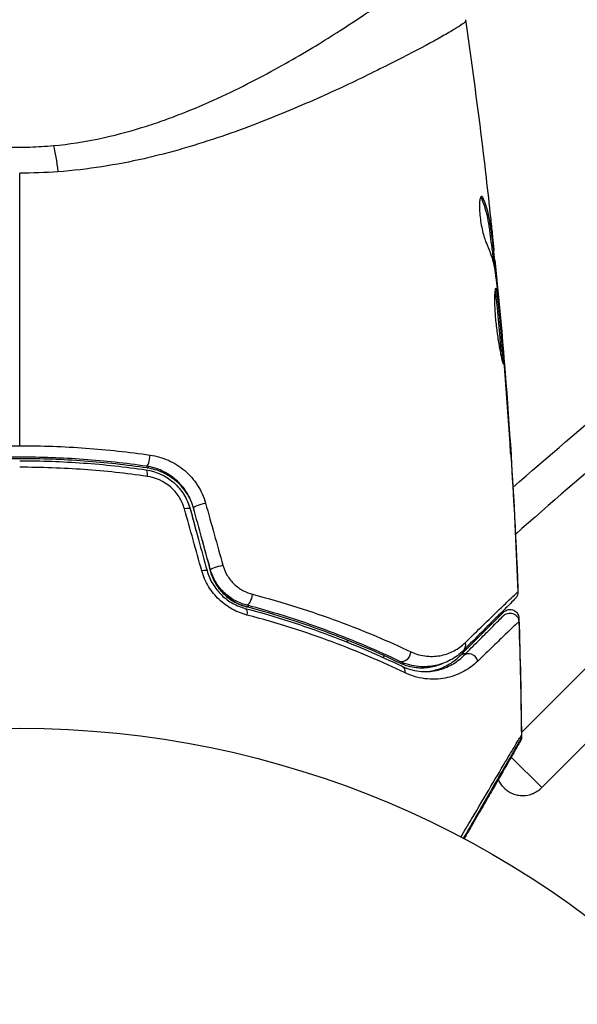
# Model space of a CAD drawing. Units: millimetres. Extents: x -4507 to 3174, y -3467 to 3418.
# Drawn here: x 1082 to 1113, y -1044 to -989 of the extents above; entities that cross this region are included whole.
import ezdxf

# ---------------------------------------------------------------- set-up
doc = ezdxf.new("R2010")
doc.units = ezdxf.units.MM
doc.header["$LTSCALE"] = 20
doc.layers.add('2d', color=230, linetype='Continuous')

msp = doc.modelspace()

# ---------------------------------------------------------------- linework, layer by layer
at = {"layer": '2d'}
for p, q in [((1086, -997.757), (1086, -997.757)), ((1107.8, -999.482), (1107.901, -999.482)), ((1108.355, -1002.2), (1108.455, -1002.2)), ((1108.375, -1002.351), (1108.475, -1002.351)), ((1108.518, -1002.865), (1108.535, -1002.865)), ((1108.484, -1003.227), (1108.547, -1003.227)), ((1108.517, -1003.392), (1108.541, -1003.392)), ((1108.602, -1003.975), (1108.636, -1003.975)), ((1108.714, -1005.001), (1108.729, -1005.001)), ((1108.875, -1006.665), (1108.884, -1006.665)), ((1108.974, -1007.775), (1108.985, -1007.775)), ((1109.057, -1008.801), (1109.069, -1008.801)), ((1109.35, -1012.857), (1109.363, -1012.857)), ((1117.178, -1022.073), (1110.014, -1029.238)), ((1111.149, -1032.307), (1119.28, -1024.175)), ((1109.446, -1030.605), (1111.149, -1032.307))]:
    msp.add_line(p, q, dxfattribs=at)
msp.add_circle((1082, -1082), 53, dxfattribs=at)
at = {"layer": '2d', "extrusion": (0, 0, -1)}
msp.add_arc((-1110.107, -1031.265), 1.5, 315, 337.0001, dxfattribs=at)
for centre, major_axis, ratio, start_param, end_param in [((1083.885, -998.915), (-0.257, 2.989), 0.116932, 0.63478, 1.252778), ((1088.975, -1015.072), (0.072, 0.495), 0.239805, 0, 1.271843), ((1092.185, -1016.564), (0.482, 0.133), 0.150479, 3.141593, 5.165074), ((1093.137, -1020.022), (0.482, 0.133), 0.130119, 3.141593, 5.195259), ((1094.459, -1022.791), (0.128, 0.483), 0.412724, 0, 1.230537), ((1106.426, -1024.297), (-0.354, 0.354), 0.851262, 2.130242, 3.141593), ((1103.443, -1024.812), (0.215, 0.452), 0.719764, 1.06252, 3.141593), ((1103.134, -1025.991), (0.217, 0.451), 0.703792, 0, 1.064714)]:
    msp.add_ellipse(centre, major_axis=major_axis, ratio=ratio, start_param=start_param, end_param=end_param, dxfattribs=at)
at = {"layer": '2d'}
for centre, major_axis, ratio, start_param, end_param in [((1089.147, -1013.885), (0.072, 0.495), 0.246979, 3.141593, 5.015779), ((1089.188, -1013.981), (0.072, 0.495), 0.269641, 3.141593, 3.73913), ((1091.028, -1016.882), (0.482, 0.133), 0.161974, 0, 1.162459), ((1091.07, -1016.995), (0.483, 0.129), 0.032323, 0, 0.211078), ((1091.98, -1020.337), (0.482, 0.133), 0.14193, 0, 1.132482), ((1094.767, -1021.634), (0.128, 0.483), 0.425396, 3.141593, 5.058001), ((1094.779, -1021.735), (0.128, 0.483), 0.452672, 3.141593, 3.762374), ((1106.926, -1025.316), (-0.354, 0.354), 0.858093, -0.763706, 0), ((1107.126, -1025.312), (-0.354, 0.354), 0.879346, 4.119691, 6.283185), ((1103.463, -1024.918), (0.215, 0.451), 0.738794, 3.141593, 3.786713)]:
    msp.add_ellipse(centre, major_axis=major_axis, ratio=ratio, start_param=start_param, end_param=end_param, dxfattribs=at)
for points, knots in [([(1060.083, -986.9), (1060.083, -986.9), (1060.083, -986.91), (1060.083, -986.938), (1060.084, -986.947), (1060.083, -986.968), (1060.082, -986.98), (1060.084, -987.021), (1060.096, -987.053), (1060.142, -987.13), (1060.175, -987.174), (1060.262, -987.274), (1060.316, -987.33), (1060.638, -987.636), (1061.049, -987.965), (1061.869, -988.567), (1062.177, -988.785), (1062.69, -989.138), (1062.869, -989.26), (1063.241, -989.509), (1063.434, -989.637), (1064.436, -990.291), (1065.347, -990.86), (1066.884, -991.756), (1067.427, -992.064), (1068.563, -992.679), (1069.155, -992.987), (1070.39, -993.597), (1071.034, -993.898), (1072.383, -994.483), (1073.088, -994.767), (1074.574, -995.302), (1075.34, -995.548), (1076.928, -995.977), (1077.749, -996.16), (1079.036, -996.369), (1079.473, -996.427), (1080.348, -996.515), (1080.788, -996.546), (1081.675, -996.58), (1082.123, -996.582), (1083.007, -996.558), (1083.447, -996.531), (1083.885, -996.491)], [0.12751488, 0.12751488, 0.12751488, 0.12751488, 0.12928542, 0.12928542, 0.12994883, 0.12994883, 0.13061223, 0.13061223, 0.13193904, 0.13193904, 0.13326584, 0.13326584, 0.13459265, 0.13459265, 0.13989988, 0.13989988, 0.14255349, 0.14255349, 0.1438803, 0.1438803, 0.14520711, 0.14520711, 0.15051433, 0.15051433, 0.15316795, 0.15316795, 0.15582156, 0.15582156, 0.15847517, 0.15847517, 0.16112879, 0.16112879, 0.1637824, 0.1637824, 0.16643601, 0.16643601, 0.16776282, 0.16776282, 0.16908963, 0.16908963, 0.17041643, 0.17041643, 0.17174324, 0.17174324, 0.17174324, 0.17174324]), ([(1083.885, -996.491), (1084.762, -996.411), (1085.606, -996.279), (1087.243, -995.938), (1088.035, -995.728), (1089.191, -995.372), (1089.571, -995.246), (1090.311, -994.986), (1090.672, -994.851), (1091.732, -994.437), (1092.408, -994.146), (1093.71, -993.55), (1094.337, -993.243), (1095.53, -992.631), (1096.096, -992.325), (1097.716, -991.421), (1098.69, -990.834), (1099.999, -990.008), (1100.408, -989.742), (1101.162, -989.241), (1101.508, -989.004), (1102.138, -988.562), (1102.422, -988.356), (1102.797, -988.073), (1102.914, -987.983), (1103.129, -987.814), (1103.227, -987.735), (1103.67, -987.363), (1103.875, -987.149), (1103.921, -986.994), (1103.916, -986.969), (1103.917, -986.93), (1103.917, -986.916), (1103.917, -986.903), (1103.917, -986.9), (1103.917, -986.9)], [0.00189074, 0.00189074, 0.00189074, 0.00189074, 0.00454502, 0.00454502, 0.0071993, 0.0071993, 0.00852643, 0.00852643, 0.00985357, 0.00985357, 0.01250785, 0.01250785, 0.01516213, 0.01516213, 0.0178164, 0.0178164, 0.02312496, 0.02312496, 0.02577924, 0.02577924, 0.02843351, 0.02843351, 0.03108779, 0.03108779, 0.03241493, 0.03241493, 0.03374207, 0.03374207, 0.03905062, 0.03905062, 0.04037776, 0.04037776, 0.0417049, 0.0417049, 0.04260147, 0.04260147, 0.04260147, 0.04260147]), ([(1106.888, -989.553), (1106.888, -989.556), (1106.887, -989.56), (1106.885, -989.567), (1106.879, -989.578), (1106.868, -989.592), (1106.839, -989.623), (1106.81, -989.648), (1106.695, -989.737), (1106.581, -989.814), (1106.282, -990), (1106.097, -990.11), (1105.657, -990.363), (1105.402, -990.505), (1104.55, -990.971), (1103.863, -991.335), (1102.665, -991.944), (1102.235, -992.159), (1101.33, -992.604), (1100.854, -992.834), (1099.361, -993.537), (1098.276, -994.027), (1096.506, -994.769), (1095.889, -995.018), (1094.614, -995.507), (1093.958, -995.747), (1092.604, -996.209), (1091.906, -996.432), (1090.823, -996.745), (1090.456, -996.846), (1089.709, -997.04), (1089.328, -997.133), (1087.405, -997.57), (1085.808, -997.829), (1084.136, -997.952)], [-0.00000006, -0.00000006, -0.00000006, -0.00000006, 0.00031103, 0.00031103, 0.00062211, 0.00124428, 0.00124428, 0.00248863, 0.00248863, 0.00497732, 0.00497732, 0.007466, 0.007466, 0.00995469, 0.00995469, 0.01493207, 0.01493207, 0.01742075, 0.01742075, 0.01990944, 0.01990944, 0.02488682, 0.02488682, 0.0273755, 0.0273755, 0.02986419, 0.02986419, 0.03235288, 0.03235288, 0.03359722, 0.03359722, 0.03484157, 0.03484157, 0.03981894, 0.03981894, 0.03981894, 0.03981894]), ([(1106.886, -989.467), (1106.886, -989.467), (1106.886, -989.474), (1106.886, -989.495), (1106.885, -989.501), (1106.885, -989.524), (1106.886, -989.539), (1106.888, -989.553)], [0.002708881, 0.002708881, 0.002708881, 0.002708881, 0.004046893, 0.004046893, 0.004721385, 0.004721385, 0.005395877, 0.005395877, 0.005395877, 0.005395877]), ([(1107.785, -999.328), (1107.76, -999.328), (1107.738, -999.353), (1107.701, -999.451), (1107.686, -999.525), (1107.668, -999.712), (1107.664, -999.827), (1107.669, -1000.083), (1107.678, -1000.226), (1107.708, -1000.52), (1107.729, -1000.674), (1107.78, -1000.972), (1107.81, -1001.12), (1107.873, -1001.39), (1107.908, -1001.516), (1107.975, -1001.732), (1108.009, -1001.824), (1108.041, -1001.895)], [0.000662528, 0.000662528, 0.000662528, 0.000662528, 0.001117455, 0.001117455, 0.001572382, 0.001572382, 0.00202731, 0.00202731, 0.002482237, 0.002482237, 0.002937164, 0.002937164, 0.003392092, 0.003392092, 0.003847019, 0.003847019, 0.004301947, 0.004301947, 0.004301947, 0.004301947]), ([(1107.901, -999.482), (1107.881, -999.432), (1107.861, -999.393), (1107.822, -999.341), (1107.803, -999.328), (1107.785, -999.328)], [0, 0, 0, 0, 0.0003312638, 0.0003312638, 0.0006625276, 0.0006625276, 0.0006625276, 0.0006625276]), ([(1107.8, -999.482), (1107.98, -999.931), (1108.106, -1000.383), (1108.192, -1000.95), (1108.206, -1001.064), (1108.238, -1001.291), (1108.254, -1001.405), (1108.3, -1001.745), (1108.328, -1001.972), (1108.355, -1002.2)], [0, 0, 0, 0, 0.002950894, 0.002950894, 0.003688618, 0.003688618, 0.004426341, 0.004426341, 0.005901788, 0.005901788, 0.005901788, 0.005901788]), ([(1108.455, -1002.2), (1108.429, -1001.972), (1108.401, -1001.745), (1108.355, -1001.405), (1108.338, -1001.291), (1108.307, -1001.064), (1108.293, -1000.95), (1108.207, -1000.383), (1108.081, -999.931), (1107.901, -999.482)], [0, 0, 0, 0, 0.001475415, 0.001475415, 0.002213123, 0.002213123, 0.002950831, 0.002950831, 0.005901662, 0.005901662, 0.005901662, 0.005901662]), ([(1108.259, -1000.243), (1108.296, -1000.58), (1108.33, -1000.899), (1108.393, -1001.501), (1108.42, -1001.768), (1108.443, -1001.999)], [0, 0, 0, 0, 0.001014727, 0.001014727, 0.002029454, 0.002029454, 0.002029454, 0.002029454]), ([(1109.542, -1015.561), (1111.49, -1013.845), (1113.463, -1012.16), (1119.547, -1007.126), (1123.739, -1003.877), (1128.038, -1000.758)], [0.01506699, 0.01506699, 0.01506699, 0.01506699, 0.02285308, 0.02285308, 0.03876708, 0.03876708, 0.03876708, 0.03876708]), ([(1108.041, -1001.895), (1108.207, -1002.262), (1108.337, -1002.631), (1108.479, -1003.188), (1108.517, -1003.374), (1108.561, -1003.654), (1108.572, -1003.747), (1108.596, -1003.934), (1108.608, -1004.028), (1108.621, -1004.121)], [0, 0, 0, 0, 0.002384664, 0.002384664, 0.003576995, 0.003576995, 0.004173161, 0.004173161, 0.004769327, 0.004769327, 0.004769327, 0.004769327]), ([(1108.355, -1002.2), (1108.362, -1002.263), (1108.368, -1002.306), (1108.373, -1002.344), (1108.374, -1002.351), (1108.375, -1002.351)], [0, 0, 0, 0, 0.0004053094, 0.0004053094, 0.0006374665, 0.0006374665, 0.0006374665, 0.0006374665]), ([(1108.443, -1001.999), (1108.452, -1002.092), (1108.46, -1002.167), (1108.47, -1002.283), (1108.474, -1002.321), (1108.477, -1002.375), (1108.47, -1002.326), (1108.455, -1002.2)], [0, 0, 0, 0, 0.000405312, 0.000405312, 0.000810624, 0.000810624, 0.001621247, 0.001621247, 0.001621247, 0.001621247]), ([(1108.547, -1003.227), (1108.545, -1003.189), (1108.54, -1003.125), (1108.526, -1002.948), (1108.516, -1002.838), (1108.493, -1002.6), (1108.482, -1002.479), (1108.469, -1002.351)], [0, 0, 0, 0, 0.000502281, 0.000502281, 0.001004561, 0.001004561, 0.001428635, 0.001428635, 0.001428635, 0.001428635]), ([(1129.591, -1002.312), (1124.781, -1005.743), (1120.11, -1009.343), (1113.586, -1014.771), (1111.62, -1016.46), (1109.682, -1018.183)], [0.00638167, 0.00638167, 0.00638167, 0.00638167, 0.02407523, 0.02407523, 0.03185252, 0.03185252, 0.03185252, 0.03185252]), ([(1108.636, -1003.975), (1108.62, -1003.803), (1108.606, -1003.649), (1108.581, -1003.375), (1108.57, -1003.255), (1108.553, -1003.064), (1108.546, -1002.99), (1108.537, -1002.89), (1108.535, -1002.865), (1108.535, -1002.865)], [0, 0, 0, 0, 0.000630096, 0.000630096, 0.001260193, 0.001260193, 0.001890289, 0.001890289, 0.002520386, 0.002520386, 0.002520386, 0.002520386]), ([(1108.582, -1004.452), (1108.573, -1004.452), (1108.564, -1004.466), (1108.547, -1004.52), (1108.54, -1004.56), (1108.526, -1004.666), (1108.521, -1004.731), (1108.514, -1004.885), (1108.511, -1004.974), (1108.51, -1005.267), (1108.518, -1005.503), (1108.542, -1005.884), (1108.553, -1006.018), (1108.577, -1006.289), (1108.592, -1006.425), (1108.623, -1006.699), (1108.641, -1006.838), (1108.678, -1007.105), (1108.698, -1007.235), (1108.739, -1007.488), (1108.759, -1007.61), (1108.8, -1007.836), (1108.82, -1007.942), (1108.859, -1008.137), (1108.877, -1008.223), (1108.91, -1008.375), (1108.926, -1008.441), (1108.952, -1008.546), (1108.963, -1008.586), (1108.981, -1008.64), (1108.988, -1008.654), (1108.993, -1008.654)], [0, 0, 0, 0, 0.000412409, 0.000412409, 0.000824818, 0.000824818, 0.001237228, 0.001237228, 0.001649637, 0.001649637, 0.002474455, 0.002474455, 0.002886865, 0.002886865, 0.003299274, 0.003299274, 0.003711683, 0.003711683, 0.004124092, 0.004124092, 0.004536502, 0.004536502, 0.004948911, 0.004948911, 0.00536132, 0.00536132, 0.005773729, 0.005773729, 0.006186138, 0.006186138, 0.006598548, 0.006598548, 0.006598548, 0.006598548]), ([(1108.536, -1004.591), (1108.537, -1004.598), (1108.539, -1004.605), (1108.55, -1004.665), (1108.559, -1004.73), (1108.579, -1004.882), (1108.588, -1004.971), (1108.621, -1005.262), (1108.645, -1005.496), (1108.696, -1006), (1108.722, -1006.276), (1108.759, -1006.686), (1108.772, -1006.825), (1108.795, -1007.095), (1108.806, -1007.226), (1108.826, -1007.48), (1108.836, -1007.603), (1108.853, -1007.831), (1108.861, -1007.938), (1108.873, -1008.111), (1108.877, -1008.18), (1108.881, -1008.243)], [0.000765106, 0.000765106, 0.000765106, 0.000765106, 0.000823035, 0.000823035, 0.001234552, 0.001234552, 0.001646069, 0.001646069, 0.002469104, 0.002469104, 0.003292139, 0.003292139, 0.003703656, 0.003703656, 0.004115173, 0.004115173, 0.00452669, 0.00452669, 0.004938208, 0.004938208, 0.00525403, 0.00525403, 0.00525403, 0.00525403]), ([(1108.993, -1008.654), (1109.002, -1008.654), (1109, -1008.599), (1108.991, -1008.389), (1108.982, -1008.232), (1108.962, -1007.94), (1108.954, -1007.832), (1108.936, -1007.603), (1108.927, -1007.483), (1108.906, -1007.228), (1108.895, -1007.095), (1108.872, -1006.827), (1108.86, -1006.69), (1108.835, -1006.413), (1108.823, -1006.277), (1108.797, -1006.009), (1108.784, -1005.876), (1108.759, -1005.622), (1108.746, -1005.502), (1108.722, -1005.273), (1108.71, -1005.165), (1108.689, -1004.972), (1108.679, -1004.885), (1108.66, -1004.731), (1108.65, -1004.666), (1108.621, -1004.508), (1108.601, -1004.452), (1108.582, -1004.452)], [0.006598548, 0.006598548, 0.006598548, 0.006598548, 0.007421336, 0.007421336, 0.008244124, 0.008244124, 0.008655518, 0.008655518, 0.009066912, 0.009066912, 0.009478306, 0.009478306, 0.0098897, 0.0098897, 0.010301094, 0.010301094, 0.010712488, 0.010712488, 0.011123882, 0.011123882, 0.011535277, 0.011535277, 0.011946671, 0.011946671, 0.012358065, 0.012358065, 0.013180853, 0.013180853, 0.013180853, 0.013180853]), ([(1108.985, -1007.775), (1108.97, -1007.603), (1108.957, -1007.449), (1108.934, -1007.175), (1108.923, -1007.055), (1108.906, -1006.864), (1108.899, -1006.79), (1108.888, -1006.69), (1108.885, -1006.665), (1108.884, -1006.665)], [0, 0, 0, 0, 0.000630038, 0.000630038, 0.001260076, 0.001260076, 0.001890114, 0.001890114, 0.002520151, 0.002520151, 0.002520151, 0.002520151]), ([(1109.278, -1011.815), (1109.289, -1011.983), (1109.301, -1012.16), (1109.32, -1012.429), (1109.326, -1012.517), (1109.339, -1012.692), (1109.345, -1012.779), (1109.362, -1013.026), (1109.373, -1013.178), (1109.391, -1013.429), (1109.399, -1013.53), (1109.407, -1013.632), (1109.409, -1013.658), (1109.412, -1013.693), (1109.413, -1013.702), (1109.414, -1013.701), (1109.413, -1013.692), (1109.412, -1013.658), (1109.411, -1013.632), (1109.401, -1013.459), (1109.385, -1013.191), (1109.363, -1012.857)], [0, 0, 0, 0, 0.000535254, 0.000535254, 0.000802882, 0.000802882, 0.001070509, 0.001070509, 0.001605763, 0.001605763, 0.002141018, 0.002141018, 0.002408645, 0.002408645, 0.002676272, 0.002676272, 0.002943899, 0.002943899, 0.003211527, 0.003211527, 0.004282035, 0.004282035, 0.004282035, 0.004282035]), ([(1074.715, -1013.754), (1075.908, -1013.583), (1077.112, -1013.453), (1079.54, -1013.279), (1080.764, -1013.235), (1082, -1013.235)], [0, 0, 0, 0, 0.003680167, 0.003680167, 0.007360335, 0.007360335, 0.007360335, 0.007360335]), ([(1082, -1013.235), (1082.614, -1013.235), (1083.233, -1013.246), (1084.464, -1013.29), (1085.075, -1013.323), (1086.898, -1013.454), (1088.099, -1013.584), (1089.285, -1013.754)], [0.007360335, 0.007360335, 0.007360335, 0.007360335, 0.009188953, 0.009188953, 0.011017571, 0.011017571, 0.014674808, 0.014674808, 0.014674808, 0.014674808]), ([(1089.116, -1014.475), (1087.958, -1014.307), (1086.786, -1014.178), (1085.003, -1014.048), (1084.404, -1014.016), (1083.199, -1013.972), (1082.59, -1013.961), (1080.774, -1013.961), (1079.577, -1014.006), (1077.211, -1014.179), (1076.041, -1014.307), (1074.884, -1014.475)], [0, 0, 0, 0, 0.0036116, 0.0036116, 0.0054174, 0.0054174, 0.0072232, 0.0072232, 0.01083479, 0.01083479, 0.01444639, 0.01444639, 0.01444639, 0.01444639]), ([(1089.075, -1014.379), (1087.92, -1014.212), (1086.75, -1014.085), (1084.974, -1013.957), (1084.378, -1013.924), (1083.179, -1013.881), (1082.575, -1013.87), (1080.781, -1013.871), (1079.595, -1013.915), (1077.244, -1014.086), (1076.079, -1014.213), (1074.925, -1014.379)], [0, 0, 0, 0, 0.00359091, 0.00359091, 0.00538637, 0.00538637, 0.00718182, 0.00718182, 0.01077274, 0.01077274, 0.01436365, 0.01436365, 0.01436365, 0.01436365]), ([(1089.285, -1013.754), (1089.638, -1013.804), (1089.978, -1013.902), (1090.469, -1014.122), (1090.629, -1014.208), (1090.933, -1014.4), (1091.078, -1014.507), (1091.353, -1014.742), (1091.484, -1014.872), (1091.724, -1015.147), (1091.833, -1015.292), (1092.127, -1015.75), (1092.279, -1016.089), (1092.377, -1016.44)], [0, 0, 0, 0, 0.001089468, 0.001089468, 0.001634201, 0.001634201, 0.002178935, 0.002178935, 0.002723669, 0.002723669, 0.003268403, 0.003268403, 0.00435787, 0.00435787, 0.00435787, 0.00435787]), ([(1082, -1014.071), (1083.198, -1014.071), (1084.384, -1014.114), (1086.733, -1014.284), (1087.895, -1014.411), (1089.047, -1014.577)], [0, 0, 0, 0, 0.003558805, 0.003558805, 0.007117609, 0.007117609, 0.007117609, 0.007117609]), ([(1089.11, -1014.943), (1087.948, -1014.777), (1086.775, -1014.65), (1084.406, -1014.481), (1083.209, -1014.437), (1082, -1014.437)], [0, 0, 0, 0, 0.003591022, 0.003591022, 0.007182043, 0.007182043, 0.007182043, 0.007182043]), ([(1091.702, -1016.696), (1091.62, -1016.396), (1091.491, -1016.104), (1091.242, -1015.709), (1091.15, -1015.584), (1090.946, -1015.346), (1090.834, -1015.234), (1090.601, -1015.03), (1090.477, -1014.938), (1090.219, -1014.772), (1090.082, -1014.697), (1089.664, -1014.507), (1089.375, -1014.423), (1089.075, -1014.379)], [0, 0, 0, 0, 0.000945374, 0.000945374, 0.001418062, 0.001418062, 0.001890749, 0.001890749, 0.002363436, 0.002363436, 0.002836123, 0.002836123, 0.003781497, 0.003781497, 0.003781497, 0.003781497]), ([(1091.61, -1016.415), (1091.542, -1016.249), (1091.459, -1016.09), (1091.199, -1015.675), (1090.99, -1015.432), (1090.641, -1015.128), (1090.518, -1015.036), (1090.261, -1014.87), (1090.124, -1014.795), (1089.708, -1014.605), (1089.418, -1014.519), (1089.116, -1014.475)], [0.00042214, 0.00042214, 0.00042214, 0.00042214, 0.000962618, 0.000962618, 0.001925236, 0.001925236, 0.002406545, 0.002406545, 0.002887854, 0.002887854, 0.003850472, 0.003850472, 0.003850472, 0.003850472]), ([(1089.047, -1014.577), (1089.616, -1014.66), (1090.16, -1014.909), (1090.817, -1015.486), (1091.006, -1015.708), (1091.316, -1016.204), (1091.432, -1016.469), (1091.51, -1016.75)], [0, 0, 0, 0, 0.001751348, 0.001751348, 0.002627023, 0.002627023, 0.003502697, 0.003502697, 0.003502697, 0.003502697]), ([(1091.199, -1016.758), (1091.133, -1016.522), (1091.034, -1016.299), (1090.768, -1015.882), (1090.606, -1015.696), (1090.046, -1015.215), (1089.587, -1015.011), (1089.11, -1014.943)], [0, 0, 0, 0, 0.000734609, 0.000734609, 0.001469218, 0.001469218, 0.002938436, 0.002938436, 0.002938436, 0.002938436]), ([(1093.346, -1019.905), (1093.402, -1020.105), (1093.484, -1020.295), (1093.7, -1020.652), (1093.831, -1020.813), (1094.128, -1021.095), (1094.293, -1021.213), (1094.638, -1021.403), (1094.82, -1021.474), (1095.004, -1021.522)], [0, 0, 0, 0, 0.000620355, 0.000620355, 0.00124071, 0.00124071, 0.001861065, 0.001861065, 0.002481419, 0.002481419, 0.002481419, 0.002481419]), ([(1094.69, -1022.68), (1094.41, -1022.606), (1094.137, -1022.5), (1093.741, -1022.283), (1093.61, -1022.2), (1093.363, -1022.02), (1093.244, -1021.922), (1092.907, -1021.602), (1092.705, -1021.353), (1092.38, -1020.816), (1092.252, -1020.522), (1092.167, -1020.219)], [0, 0, 0, 0, 0.00094154, 0.00094154, 0.00141231, 0.00141231, 0.00188308, 0.00188308, 0.002824619, 0.002824619, 0.003766159, 0.003766159, 0.003766159, 0.003766159]), ([(1092.462, -1020.204), (1092.533, -1020.463), (1092.641, -1020.715), (1092.916, -1021.176), (1093.088, -1021.391), (1093.374, -1021.665), (1093.474, -1021.749), (1093.683, -1021.902), (1093.793, -1021.973), (1094.127, -1022.157), (1094.355, -1022.246), (1094.587, -1022.308)], [0, 0, 0, 0, 0.000815745, 0.000815745, 0.001631491, 0.001631491, 0.002039364, 0.002039364, 0.002447236, 0.002447236, 0.003262982, 0.003262982, 0.003262982, 0.003262982]), ([(1094.639, -1022.118), (1094.414, -1022.058), (1094.192, -1021.969), (1093.879, -1021.793), (1093.778, -1021.728), (1093.584, -1021.583), (1093.489, -1021.503), (1093.225, -1021.246), (1093.071, -1021.05), (1092.818, -1020.622), (1092.721, -1020.395), (1092.655, -1020.155)], [0, 0, 0, 0, 0.000747093, 0.000747093, 0.001120639, 0.001120639, 0.001494185, 0.001494185, 0.002241278, 0.002241278, 0.002988371, 0.002988371, 0.002988371, 0.002988371]), ([(1092.663, -1020.236), (1092.728, -1020.476), (1092.823, -1020.707), (1093.08, -1021.146), (1093.236, -1021.344), (1093.596, -1021.694), (1093.795, -1021.84), (1094.215, -1022.074), (1094.433, -1022.16), (1094.651, -1022.218)], [0, 0, 0, 0, 0.000754737, 0.000754737, 0.001509473, 0.001509473, 0.00226421, 0.00226421, 0.003018947, 0.003018947, 0.003018947, 0.003018947]), ([(1094.651, -1022.218), (1094.425, -1022.158), (1094.202, -1022.068), (1093.89, -1021.892), (1093.789, -1021.827), (1093.594, -1021.681), (1093.5, -1021.601), (1093.236, -1021.343), (1093.081, -1021.146), (1092.826, -1020.713), (1092.729, -1020.482), (1092.663, -1020.236)], [0, 0, 0, 0, 0.000760497, 0.000760497, 0.001140745, 0.001140745, 0.001520994, 0.001520994, 0.002281491, 0.002281491, 0.003041988, 0.003041988, 0.003041988, 0.003041988]), ([(1095.004, -1021.522), (1096.719, -1021.971), (1098.307, -1022.481), (1101.248, -1023.569), (1102.601, -1024.147), (1103.831, -1024.727)], [0, 0, 0, 0, 0.00576841, 0.00576841, 0.01153681, 0.01153681, 0.01153681, 0.01153681]), ([(1106.869, -1024.23), (1107.601, -1023.516), (1108.221, -1022.913), (1108.946, -1022.212), (1109.153, -1022.013), (1109.486, -1021.694), (1109.608, -1021.578), (1109.72, -1021.475), (1109.745, -1021.452), (1109.765, -1021.436), (1109.768, -1021.434), (1109.773, -1021.429), (1109.776, -1021.426), (1109.789, -1021.414), (1109.795, -1021.408), (1109.809, -1021.395), (1109.812, -1021.392), (1109.812, -1021.392)], [0, 0, 0, 0, 0.00582542, 0.00582542, 0.00873813, 0.00873813, 0.01165084, 0.01165084, 0.01310719, 0.01310719, 0.01383537, 0.01383537, 0.01456355, 0.01456355, 0.01747626, 0.01747626, 0.02329108, 0.02329108, 0.02329108, 0.02329108]), ([(1109.812, -1021.392), (1109.814, -1021.446), (1109.808, -1021.5), (1109.782, -1021.587), (1109.768, -1021.621), (1109.739, -1021.674), (1109.726, -1021.693), (1109.698, -1021.73), (1109.683, -1021.748), (1109.666, -1021.764)], [0, 0, 0, 0, 0.01617283, 0.01617283, 0.02716326, 0.02716326, 0.03404487, 0.03404487, 0.04106269, 0.04106269, 0.04106269, 0.04106269]), ([(1103.228, -1025.264), (1102.034, -1024.696), (1100.718, -1024.129), (1097.857, -1023.062), (1096.311, -1022.56), (1094.639, -1022.118)], [0, 0, 0, 0, 0.00563336, 0.00563336, 0.01126672, 0.01126672, 0.01126672, 0.01126672]), ([(1103.248, -1025.37), (1102.061, -1024.805), (1100.751, -1024.24), (1097.89, -1023.17), (1096.34, -1022.665), (1094.651, -1022.218)], [0, 0, 0, 0, 0.00577336, 0.00577336, 0.01154671, 0.01154671, 0.01154671, 0.01154671]), ([(1109.666, -1021.764), (1109.666, -1021.764), (1109.662, -1021.768), (1109.649, -1021.781), (1109.643, -1021.787), (1109.631, -1021.8), (1109.628, -1021.802), (1109.623, -1021.808), (1109.621, -1021.81), (1109.604, -1021.827), (1109.58, -1021.85), (1109.473, -1021.957), (1109.355, -1022.076), (1109.029, -1022.401), (1108.826, -1022.605), (1108.113, -1023.318), (1107.502, -1023.929), (1106.78, -1024.651)], [0.02317495, 0.02317495, 0.02317495, 0.02317495, 0.02893808, 0.02893808, 0.03183189, 0.03183189, 0.03255534, 0.03255534, 0.0332788, 0.0332788, 0.0347257, 0.0347257, 0.03761951, 0.03761951, 0.04051332, 0.04051332, 0.04630093, 0.04630093, 0.04630093, 0.04630093]), ([(1094.587, -1022.308), (1096.278, -1022.755), (1097.848, -1023.265), (1100.767, -1024.361), (1102.117, -1024.947), (1103.351, -1025.541)], [0, 0, 0, 0, 0.00564355, 0.00564355, 0.01128709, 0.01128709, 0.01128709, 0.01128709]), ([(1103.516, -1025.906), (1102.276, -1025.314), (1100.918, -1024.729), (1097.978, -1023.636), (1096.396, -1023.126), (1094.69, -1022.68)], [0, 0, 0, 0, 0.00570043, 0.00570043, 0.01140086, 0.01140086, 0.01140086, 0.01140086]), ([(1106.572, -1024.963), (1106.914, -1024.621), (1107.225, -1024.31), (1107.641, -1023.894), (1107.772, -1023.763), (1108.015, -1023.52), (1108.128, -1023.406), (1108.643, -1022.892), (1108.891, -1022.643), (1108.962, -1022.573), (1108.966, -1022.569), (1108.972, -1022.563), (1108.975, -1022.56), (1108.983, -1022.552), (1108.988, -1022.547), (1109, -1022.535), (1109.005, -1022.53), (1109.015, -1022.52), (1109.019, -1022.516), (1109.019, -1022.516)], [0, 0, 0, 0, 0.00280724, 0.00280724, 0.00421086, 0.00421086, 0.00561448, 0.00561448, 0.01122897, 0.01122897, 0.01193078, 0.01193078, 0.01263259, 0.01263259, 0.01403621, 0.01403621, 0.01684345, 0.01684345, 0.02211228, 0.02211228, 0.02211228, 0.02211228]), ([(1106.773, -1024.959), (1107.08, -1024.651), (1107.362, -1024.369), (1107.74, -1023.991), (1107.859, -1023.872), (1108.081, -1023.65), (1108.185, -1023.546), (1108.659, -1023.073), (1108.894, -1022.838), (1108.975, -1022.757), (1108.977, -1022.754), (1108.986, -1022.745), (1108.99, -1022.741), (1109.001, -1022.731), (1109.005, -1022.726), (1109.014, -1022.717), (1109.017, -1022.714), (1109.017, -1022.714)], [0, 0, 0, 0, 0.0027317, 0.0027317, 0.00409755, 0.00409755, 0.0054634, 0.0054634, 0.01092681, 0.01092681, 0.01229266, 0.01229266, 0.01365851, 0.01365851, 0.01639021, 0.01639021, 0.0217975, 0.0217975, 0.0217975, 0.0217975]), ([(1109.017, -1022.714), (1109.037, -1022.694), (1109.059, -1022.675), (1109.105, -1022.643), (1109.128, -1022.629), (1109.201, -1022.594), (1109.252, -1022.579), (1109.357, -1022.565), (1109.411, -1022.566), (1109.515, -1022.585), (1109.565, -1022.604), (1109.658, -1022.654), (1109.701, -1022.688), (1109.772, -1022.765), (1109.803, -1022.809), (1109.853, -1022.918), (1109.869, -1022.985), (1109.871, -1023.051)], [0, 0, 0, 0, 0.0084712, 0.0084712, 0.0167054, 0.0167054, 0.0325217, 0.0325217, 0.0483381, 0.0483381, 0.0641544, 0.0641544, 0.0799707, 0.0799707, 0.0957871, 0.0957871, 0.1157019, 0.1157019, 0.1157019, 0.1157019]), ([(1109.019, -1022.516), (1109.039, -1022.496), (1109.061, -1022.478), (1109.106, -1022.446), (1109.13, -1022.432), (1109.19, -1022.402), (1109.229, -1022.389), (1109.307, -1022.372), (1109.347, -1022.368), (1109.428, -1022.371), (1109.468, -1022.377), (1109.545, -1022.398), (1109.583, -1022.414), (1109.652, -1022.453), (1109.685, -1022.477), (1109.744, -1022.532), (1109.77, -1022.563), (1109.814, -1022.63), (1109.831, -1022.667), (1109.861, -1022.752), (1109.871, -1022.803), (1109.872, -1022.853)], [0, 0, 0, 0, 0.0084355, 0.0084355, 0.0166369, 0.0166369, 0.0286592, 0.0286592, 0.0406815, 0.0406815, 0.0527038, 0.0527038, 0.0647261, 0.0647261, 0.0767484, 0.0767484, 0.0887707, 0.0887707, 0.100793, 0.100793, 0.1158822, 0.1158822, 0.1158822, 0.1158822]), ([(1109.871, -1023.051), (1109.871, -1023.051), (1109.867, -1023.054), (1109.858, -1023.064), (1109.853, -1023.068), (1109.843, -1023.078), (1109.839, -1023.082), (1109.829, -1023.091), (1109.825, -1023.093), (1109.736, -1023.17), (1109.496, -1023.399), (1108.919, -1023.954), (1108.692, -1024.174), (1108.179, -1024.671), (1107.893, -1024.949), (1107.582, -1025.252)], [0.0216997, 0.0216997, 0.0216997, 0.0216997, 0.02708154, 0.02708154, 0.02978022, 0.02978022, 0.03112956, 0.03112956, 0.0324789, 0.0324789, 0.03787625, 0.03787625, 0.04057493, 0.04057493, 0.0432736, 0.0432736, 0.0432736, 0.0432736]), ([(1109.872, -1022.853), (1109.872, -1022.853), (1109.868, -1022.857), (1109.858, -1022.867), (1109.852, -1022.872), (1109.842, -1022.882), (1109.84, -1022.884), (1109.837, -1022.887)], [0.022819523, 0.022819523, 0.022819523, 0.022819523, 0.028088982, 0.028088982, 0.03089788, 0.03089788, 0.031635969, 0.031635969, 0.031635969, 0.031635969]), ([(1103.831, -1024.727), (1104.145, -1024.876), (1104.446, -1024.947), (1104.877, -1024.989), (1105.019, -1024.991), (1105.29, -1024.975), (1105.421, -1024.957), (1105.801, -1024.878), (1106.037, -1024.791), (1106.478, -1024.558), (1106.683, -1024.411), (1106.869, -1024.23)], [0, 0, 0, 0, 0.001481958, 0.001481958, 0.002222936, 0.002222936, 0.002963915, 0.002963915, 0.004445873, 0.004445873, 0.00592783, 0.00592783, 0.00592783, 0.00592783]), ([(1106.78, -1024.651), (1106.562, -1024.869), (1106.32, -1025.047), (1105.799, -1025.329), (1105.521, -1025.433), (1105.074, -1025.529), (1104.92, -1025.551), (1104.602, -1025.57), (1104.436, -1025.568), (1103.932, -1025.519), (1103.586, -1025.434), (1103.228, -1025.264)], [0, 0, 0, 0, 0.00155983, 0.00155983, 0.00311966, 0.00311966, 0.003899575, 0.003899575, 0.00467949, 0.00467949, 0.00623932, 0.00623932, 0.00623932, 0.00623932]), ([(1103.351, -1025.541), (1103.544, -1025.634), (1103.73, -1025.698), (1104.089, -1025.79), (1104.262, -1025.817), (1104.763, -1025.854), (1105.075, -1025.821), (1105.64, -1025.685), (1105.897, -1025.58), (1106.366, -1025.313), (1106.58, -1025.152), (1106.773, -1024.959)], [0, 0, 0, 0, 0.000964064, 0.000964064, 0.001928127, 0.001928127, 0.003856254, 0.003856254, 0.005784382, 0.005784382, 0.007712509, 0.007712509, 0.007712509, 0.007712509]), ([(1104.612, -1025.837), (1104.632, -1025.836), (1104.652, -1025.835), (1104.827, -1025.822), (1104.976, -1025.799), (1105.405, -1025.701), (1105.667, -1025.598), (1106.15, -1025.329), (1106.371, -1025.164), (1106.572, -1024.963)], [0.002656647, 0.002656647, 0.002656647, 0.002656647, 0.002777316, 0.002777316, 0.003703088, 0.003703088, 0.005554632, 0.005554632, 0.007406175, 0.007406175, 0.007406175, 0.007406175]), ([(1105.63, -1025.381), (1105.427, -1025.475), (1105.215, -1025.545), (1104.858, -1025.615), (1104.72, -1025.632), (1104.435, -1025.645), (1104.289, -1025.641), (1103.849, -1025.592), (1103.551, -1025.514), (1103.248, -1025.37)], [0.00158053, 0.00158053, 0.00158053, 0.00158053, 0.002691433, 0.002691433, 0.003364292, 0.003364292, 0.00403715, 0.00403715, 0.005382867, 0.005382867, 0.005382867, 0.005382867]), ([(1107.582, -1025.252), (1107.349, -1025.478), (1107.092, -1025.667), (1106.527, -1025.975), (1106.219, -1026.094), (1105.543, -1026.247), (1105.17, -1026.281), (1104.577, -1026.231), (1104.374, -1026.197), (1103.955, -1026.088), (1103.739, -1026.013), (1103.516, -1025.906)], [0, 0, 0, 0, 0.002031799, 0.002031799, 0.004063597, 0.004063597, 0.006095396, 0.006095396, 0.007111295, 0.007111295, 0.008127194, 0.008127194, 0.008127194, 0.008127194]), ([(1105.135, -1025.556), (1104.907, -1025.614), (1104.652, -1025.648), (1104.271, -1025.637), (1104.166, -1025.629), (1104.058, -1025.614)], [0.004923418, 0.004923418, 0.004923418, 0.004923418, 0.006830405, 0.006830405, 0.007521913, 0.007521913, 0.007521913, 0.007521913]), ([(1106.635, -1035.073), (1106.839, -1034.729), (1107.036, -1034.394), (1107.617, -1033.411), (1107.981, -1032.795), (1108.645, -1031.671), (1108.941, -1031.173), (1109.315, -1030.543), (1109.428, -1030.353), (1109.627, -1030.019), (1109.714, -1029.874), (1109.852, -1029.644), (1109.904, -1029.558), (1109.955, -1029.477), (1109.967, -1029.457), (1109.981, -1029.435), (1109.982, -1029.434), (1109.992, -1029.418), (1109.997, -1029.41), (1110.007, -1029.394), (1110.009, -1029.39), (1110.009, -1029.39)], [0.00187919, 0.00187919, 0.00187919, 0.00187919, 0.00370555, 0.00370555, 0.0074111, 0.0074111, 0.01111664, 0.01111664, 0.01296942, 0.01296942, 0.01482219, 0.01482219, 0.01667496, 0.01667496, 0.01760135, 0.01760135, 0.01852774, 0.01852774, 0.02223329, 0.02223329, 0.02953637, 0.02953637, 0.02953637, 0.02953637]), ([(1110.009, -1029.39), (1110.01, -1029.444), (1110.002, -1029.499), (1109.98, -1029.566), (1109.973, -1029.583), (1109.959, -1029.615), (1109.951, -1029.63), (1109.942, -1029.645)], [0, 0, 0, 0, 0.01618518, 0.01618518, 0.02139705, 0.02139705, 0.02665622, 0.02665622, 0.02665622, 0.02665622]), ([(1109.942, -1029.645), (1109.942, -1029.645), (1109.94, -1029.65), (1109.931, -1029.665), (1109.926, -1029.673), (1109.917, -1029.689), (1109.917, -1029.69), (1109.906, -1029.708), (1109.896, -1029.725), (1109.852, -1029.801), (1109.804, -1029.885), (1109.672, -1030.113), (1109.589, -1030.258), (1109.395, -1030.594), (1109.284, -1030.786), (1108.917, -1031.422), (1108.625, -1031.927), (1107.968, -1033.064), (1107.608, -1033.688), (1107.075, -1034.612), (1106.923, -1034.874), (1106.768, -1035.143)], [0.02937507, 0.02937507, 0.02937507, 0.02937507, 0.0363241, 0.0363241, 0.03995651, 0.03995651, 0.04086461, 0.04086461, 0.04177271, 0.04177271, 0.04358892, 0.04358892, 0.04540512, 0.04540512, 0.04722133, 0.04722133, 0.05085374, 0.05085374, 0.05448615, 0.05448615, 0.05588399, 0.05588399, 0.05588399, 0.05588399]), ([(1109.949, -1029.733), (1109.949, -1029.733), (1109.947, -1029.738), (1109.938, -1029.753), (1109.934, -1029.76), (1109.924, -1029.777), (1109.922, -1029.78), (1109.918, -1029.788), (1109.916, -1029.791), (1109.892, -1029.832), (1109.856, -1029.895), (1109.748, -1030.083), (1109.675, -1030.209), (1109.54, -1030.443), (1109.49, -1030.529), (1109.384, -1030.713), (1109.327, -1030.811), (1109.027, -1031.332), (1108.734, -1031.839), (1108.234, -1032.705), (1108.057, -1033.012), (1107.684, -1033.657), (1107.489, -1033.995), (1107.133, -1034.612), (1106.974, -1034.886), (1106.812, -1035.167)], [0.03007316, 0.03007316, 0.03007316, 0.03007316, 0.0365021, 0.0365021, 0.04015231, 0.04015231, 0.04106486, 0.04106486, 0.04197741, 0.04197741, 0.04380252, 0.04380252, 0.04562762, 0.04562762, 0.04654017, 0.04654017, 0.04745273, 0.04745273, 0.05110294, 0.05110294, 0.05292804, 0.05292804, 0.05475315, 0.05475315, 0.05614804, 0.05614804, 0.05614804, 0.05614804]), ([(1110.016, -1029.478), (1110.017, -1029.532), (1110.009, -1029.587), (1109.986, -1029.655), (1109.98, -1029.672), (1109.967, -1029.701), (1109.961, -1029.713), (1109.953, -1029.727), (1109.951, -1029.73), (1109.95, -1029.732), (1109.95, -1029.733), (1109.949, -1029.733), (1109.949, -1029.733), (1109.949, -1029.733)], [0, 0, 0, 0, 0.01618521, 0.01618521, 0.02162878, 0.02162878, 0.02570578, 0.02570578, 0.02646963, 0.02646963, 0.02661285, 0.02661285, 0.02662533, 0.02662533, 0.02662533, 0.02662533]), ([(1109.995, -1029.513), (1110.001, -1029.503), (1110.005, -1029.497), (1110.014, -1029.483), (1110.016, -1029.478), (1110.016, -1029.478)], [0.019052234, 0.019052234, 0.019052234, 0.019052234, 0.022322324, 0.022322324, 0.028884025, 0.028884025, 0.028884025, 0.028884025]), ([(1109.056, -1032.335), (1109.121, -1032.4), (1109.194, -1032.458), (1109.35, -1032.562), (1109.435, -1032.607), (1109.614, -1032.68), (1109.709, -1032.708), (1109.898, -1032.744), (1109.995, -1032.752), (1110.287, -1032.75), (1110.478, -1032.711), (1110.657, -1032.636)], [0.002358884, 0.002358884, 0.002358884, 0.002358884, 0.002637962, 0.002637962, 0.002931068, 0.002931068, 0.003224175, 0.003224175, 0.003517282, 0.003517282, 0.004096167, 0.004096167, 0.004096167, 0.004096167]), ([(1110.657, -1032.636), (1110.659, -1032.635), (1110.661, -1032.634), (1110.754, -1032.595), (1110.84, -1032.549), (1111.002, -1032.44), (1111.079, -1032.376), (1111.149, -1032.307)], [0.0040961673, 0.0040961673, 0.0040961673, 0.0040961673, 0.0041034958, 0.0041034958, 0.0043966027, 0.0043966027, 0.0046897095, 0.0046897095, 0.0046897095, 0.0046897095])]:
    msp.add_open_spline(points, degree=3, knots=knots, dxfattribs=at)
for points in [[(1106.886, -989.467), (1107.3, -992.309), (1107.674, -995.157), (1108.007, -998.009)], [(1084.136, -997.952), (1083.428, -998.004), (1082.715, -998.031), (1082, -998.031)], [(1082, -1013.235), (1082, -1008.127), (1082, -1003.057), (1082, -998.031)], [(1108.007, -998.009), (1108.094, -998.753), (1108.178, -999.498), (1108.259, -1000.243)], [(1107.737, -999.364), (1107.757, -999.39), (1107.778, -999.43), (1107.8, -999.482)], [(1108.381, -1002.351), (1108.407, -1002.603), (1108.432, -1002.855), (1108.457, -1003.108)], [(1108.535, -1002.865), (1108.535, -1002.865), (1108.535, -1002.865), (1108.535, -1002.865)], [(1108.535, -1002.865), (1109.151, -1008.965), (1109.578, -1015.086), (1109.814, -1021.212)], [(1108.527, -1003.392), (1108.533, -1003.445), (1108.539, -1003.499), (1108.545, -1003.553)], [(1108.541, -1003.392), (1108.548, -1003.392), (1108.552, -1003.337), (1108.547, -1003.227)], [(1108.621, -1004.121), (1108.625, -1004.157), (1108.632, -1004.214), (1108.639, -1004.282)], [(1108.729, -1005.001), (1108.697, -1004.637), (1108.666, -1004.295), (1108.636, -1003.975)], [(1108.639, -1004.282), (1108.76, -1005.419), (1108.868, -1006.557), (1108.967, -1007.696)], [(1108.867, -1006.583), (1108.823, -1006.055), (1108.777, -1005.528), (1108.729, -1005.001)], [(1108.967, -1007.696), (1108.979, -1007.831), (1108.993, -1007.989), (1109.004, -1008.133)], [(1109.069, -1008.801), (1109.04, -1008.437), (1109.012, -1008.095), (1108.985, -1007.775)], [(1108.996, -1007.905), (1109.369, -1012.393), (1109.641, -1016.891), (1109.812, -1021.392)], [(1109.004, -1008.133), (1109.012, -1008.228), (1109.02, -1008.322), (1109.027, -1008.414)], [(1109.027, -1008.414), (1109.117, -1009.548), (1109.201, -1010.681), (1109.278, -1011.815)], [(1109.363, -1012.857), (1109.274, -1011.504), (1109.176, -1010.152), (1109.069, -1008.801)], [(1092.167, -1020.219), (1091.844, -1019.063), (1091.521, -1017.91), (1091.199, -1016.758)], [(1091.424, -1016.487), (1091.475, -1016.61), (1091.518, -1016.736), (1091.553, -1016.866)], [(1091.51, -1016.75), (1091.826, -1017.899), (1092.144, -1019.051), (1092.462, -1020.204)], [(1092.655, -1020.155), (1092.337, -1019), (1092.02, -1017.848), (1091.702, -1016.696)], [(1092.377, -1016.44), (1092.7, -1017.593), (1093.023, -1018.748), (1093.346, -1019.905)], [(1091.553, -1016.866), (1091.688, -1017.369), (1091.823, -1017.873), (1091.958, -1018.376)], [(1092.663, -1020.236), (1092.492, -1019.598), (1092.322, -1018.961), (1092.151, -1018.324)], [(1109.806, -1021.219), (1109.811, -1021.214), (1109.814, -1021.212), (1109.814, -1021.212)], [(1109.814, -1021.212), (1109.815, -1021.242), (1109.813, -1021.272), (1109.809, -1021.302)], [(1109.814, -1021.212), (1109.814, -1021.212), (1109.814, -1021.212), (1109.814, -1021.212)], [(1109.871, -1023.051), (1109.939, -1025.163), (1109.985, -1027.276), (1110.009, -1029.39)], [(1109.872, -1022.853), (1109.945, -1025.061), (1109.993, -1027.269), (1110.016, -1029.478)], [(1100.25, -1024.178), (1100.278, -1024.151), (1100.306, -1024.124), (1100.334, -1024.096)], [(1102.368, -1024.962), (1102.34, -1024.989), (1102.312, -1025.016), (1102.284, -1025.043)], [(1105.634, -1025.38), (1105.573, -1025.408), (1105.509, -1025.435), (1105.442, -1025.46)], [(1110.009, -1029.39), (1110.009, -1029.39), (1110.009, -1029.39), (1110.009, -1029.39)], [(1110.016, -1029.478), (1110.016, -1029.478), (1110.016, -1029.478), (1110.016, -1029.478)]]:
    msp.add_open_spline(points, degree=3, dxfattribs=at)

doc.saveas('drawing.dxf')
